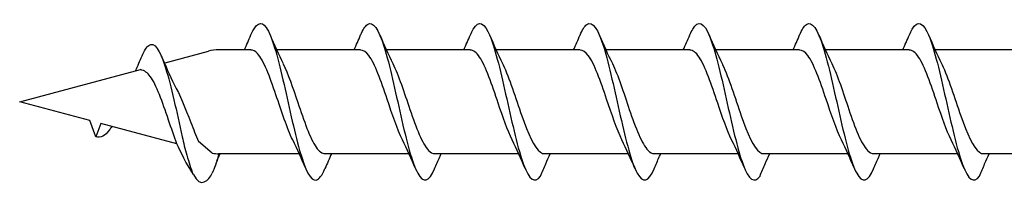
# Model space of a CAD drawing. Units: millimetres. Extents: x 142 to 416, y 507 to 1191.
# Drawn here: x 216 to 248, y 764 to 770 of the extents above; entities that cross this region are included whole.
import ezdxf

# ---------------------------------------------------------------- set-up
doc = ezdxf.new("R2010")
doc.units = ezdxf.units.MM

msp = doc.modelspace()

# ---------------------------------------------------------------- linework, layer by layer
for p, q in [((221.003, 768.191), (222.383, 768.561)), ((221.003, 768.191), (222.383, 768.561)), ((223.732, 768.604), (222.706, 768.604)), ((223.732, 768.604), (222.706, 768.604)), ((227.223, 768.604), (224.552, 768.604)), ((227.223, 768.604), (224.552, 768.604)), ((230.714, 768.604), (228.043, 768.604)), ((230.714, 768.604), (228.043, 768.604)), ((234.207, 768.604), (231.535, 768.604)), ((234.207, 768.604), (231.535, 768.604)), ((237.698, 768.604), (235.026, 768.604)), ((237.698, 768.604), (235.026, 768.604)), ((241.19, 768.604), (238.519, 768.604)), ((241.19, 768.604), (238.519, 768.604)), ((244.681, 768.604), (242.01, 768.604)), ((244.681, 768.604), (242.01, 768.604)), ((247.441, 768.604), (245.502, 768.604)), ((248.173, 768.604), (245.502, 768.604)), ((216.376, 766.952), (220.218, 767.981)), ((216.376, 766.952), (220.218, 767.981)), ((218.613, 766.353), (216.376, 766.952)), ((218.613, 766.353), (216.376, 766.952)), ((218.802, 765.834), (218.613, 766.353)), ((218.802, 765.834), (218.613, 766.353)), ((218.957, 766.26), (218.802, 765.834)), ((218.957, 766.26), (218.802, 765.834)), ((221.377, 765.612), (218.957, 766.26)), ((221.375, 765.617), (218.957, 766.26)), ((222.505, 765.316), (222.064, 765.687)), ((223.513, 765.3), (222.706, 765.3)), ((223.513, 765.3), (222.706, 765.3)), ((225.27, 765.3), (223.513, 765.3)), ((225.27, 765.3), (223.513, 765.3)), ((228.762, 765.3), (226.09, 765.3)), ((228.762, 765.3), (226.09, 765.3)), ((232.253, 765.3), (229.581, 765.3)), ((232.253, 765.3), (229.581, 765.3)), ((235.745, 765.3), (233.074, 765.3)), ((235.745, 765.3), (233.074, 765.3)), ((239.236, 765.3), (236.565, 765.3)), ((239.236, 765.3), (236.565, 765.3)), ((242.729, 765.3), (240.057, 765.3)), ((242.729, 765.3), (240.057, 765.3)), ((246.22, 765.3), (243.548, 765.3)), ((246.22, 765.3), (243.548, 765.3)), ((247.441, 765.3), (247.041, 765.3)), ((249.712, 765.3), (247.041, 765.3))]:
    msp.add_line(p, q)
for centre, start, end in [((222.706, 767.357), 90, 105), ((222.706, 767.357), 90, 105), ((222.706, 766.547), 260.7046, 270), ((222.706, 766.547), 260.7046, 270)]:
    msp.add_arc(centre, 1.247, start, end)
for points, knots in [([(223.733, 769.078), (223.896, 769.456), (224.058, 769.548), (224.221, 769.312), (224.399, 769.055), (224.576, 768.413), (224.754, 767.647), (224.93, 766.888), (225.106, 766.027), (225.282, 765.407), (225.46, 764.783), (225.637, 764.419), (225.814, 764.462), (225.906, 764.484), (225.997, 764.612), (226.089, 764.826)], [1.021466, 1.021466, 1.021466, 1.021466, 1.89948, 1.89948, 1.89948, 2.859089, 2.859089, 2.859089, 3.809655, 3.809655, 3.809655, 4.766726, 4.766726, 4.766726, 5.26172, 5.26172, 5.26172, 5.26172]), ([(227.224, 769.075), (227.295, 769.242), (227.367, 769.359), (227.438, 769.412), (227.616, 769.543), (227.795, 769.265), (227.973, 768.691), (228.15, 768.124), (228.326, 767.283), (228.503, 766.503), (228.682, 765.711), (228.861, 765.006), (229.041, 764.676), (229.22, 764.347), (229.4, 764.403), (229.579, 764.823)], [7.304651, 7.304651, 7.304651, 7.304651, 7.689362, 7.689362, 7.689362, 8.652764, 8.652764, 8.652764, 9.605566, 9.605566, 9.605566, 10.574268, 10.574268, 10.574268, 11.542971, 11.542971, 11.542971, 11.542971]), ([(227.224, 769.075), (227.295, 769.242), (227.367, 769.359), (227.438, 769.412), (227.616, 769.543), (227.795, 769.265), (227.973, 768.691), (228.15, 768.124), (228.326, 767.283), (228.503, 766.503), (228.682, 765.711), (228.861, 765.006), (229.041, 764.676), (229.22, 764.347), (229.4, 764.403), (229.579, 764.823)], [7.304651, 7.304651, 7.304651, 7.304651, 7.689362, 7.689362, 7.689362, 8.652764, 8.652764, 8.652764, 9.605566, 9.605566, 9.605566, 10.574268, 10.574268, 10.574268, 11.542971, 11.542971, 11.542971, 11.542971]), ([(230.715, 769.077), (230.746, 769.149), (230.776, 769.212), (230.807, 769.263), (230.985, 769.564), (231.163, 769.478), (231.342, 769.04), (231.518, 768.607), (231.695, 767.842), (231.871, 767.051), (232.051, 766.246), (232.23, 765.436), (232.41, 764.954), (232.589, 764.472), (232.768, 764.332), (232.948, 764.59)], [13.587836, 13.587836, 13.587836, 13.587836, 13.752084, 13.752084, 13.752084, 14.715487, 14.715487, 14.715487, 15.668289, 15.668289, 15.668289, 16.636991, 16.636991, 16.636991, 17.605693, 17.605693, 17.605693, 17.605693]), ([(230.715, 769.077), (230.746, 769.149), (230.776, 769.212), (230.807, 769.263), (230.985, 769.564), (231.163, 769.478), (231.342, 769.04), (231.518, 768.607), (231.695, 767.842), (231.871, 767.051), (232.051, 766.246), (232.23, 765.436), (232.41, 764.954), (232.589, 764.472), (232.768, 764.332), (232.948, 764.59)], [13.587836, 13.587836, 13.587836, 13.587836, 13.752084, 13.752084, 13.752084, 14.715487, 14.715487, 14.715487, 15.668289, 15.668289, 15.668289, 16.636991, 16.636991, 16.636991, 17.605693, 17.605693, 17.605693, 17.605693]), ([(234.208, 769.075), (234.279, 769.242), (234.35, 769.359), (234.421, 769.412), (234.6, 769.543), (234.778, 769.265), (234.957, 768.691), (235.133, 768.124), (235.31, 767.283), (235.486, 766.503), (235.666, 765.711), (235.845, 765.006), (236.024, 764.676), (236.204, 764.347), (236.383, 764.403), (236.563, 764.823)], [7.304651, 7.304651, 7.304651, 7.304651, 7.689362, 7.689362, 7.689362, 8.652764, 8.652764, 8.652764, 9.605566, 9.605566, 9.605566, 10.574268, 10.574268, 10.574268, 11.542971, 11.542971, 11.542971, 11.542971]), ([(234.208, 769.075), (234.279, 769.242), (234.35, 769.359), (234.421, 769.412), (234.6, 769.543), (234.778, 769.265), (234.957, 768.691), (235.133, 768.124), (235.31, 767.283), (235.486, 766.503), (235.666, 765.711), (235.845, 765.006), (236.024, 764.676), (236.204, 764.347), (236.383, 764.403), (236.563, 764.823)], [7.304651, 7.304651, 7.304651, 7.304651, 7.689362, 7.689362, 7.689362, 8.652764, 8.652764, 8.652764, 9.605566, 9.605566, 9.605566, 10.574268, 10.574268, 10.574268, 11.542971, 11.542971, 11.542971, 11.542971]), ([(237.699, 769.077), (237.729, 769.149), (237.76, 769.212), (237.79, 769.263), (237.969, 769.564), (238.147, 769.478), (238.325, 769.04), (238.502, 768.607), (238.678, 767.842), (238.855, 767.051), (239.034, 766.246), (239.214, 765.436), (239.393, 764.954), (239.572, 764.472), (239.752, 764.332), (239.931, 764.59)], [13.587836, 13.587836, 13.587836, 13.587836, 13.752084, 13.752084, 13.752084, 14.715487, 14.715487, 14.715487, 15.668289, 15.668289, 15.668289, 16.636991, 16.636991, 16.636991, 17.605693, 17.605693, 17.605693, 17.605693]), ([(237.699, 769.077), (237.729, 769.149), (237.76, 769.212), (237.79, 769.263), (237.969, 769.564), (238.147, 769.478), (238.325, 769.04), (238.502, 768.607), (238.678, 767.842), (238.855, 767.051), (239.034, 766.246), (239.214, 765.436), (239.393, 764.954), (239.572, 764.472), (239.752, 764.332), (239.931, 764.59)], [13.587836, 13.587836, 13.587836, 13.587836, 13.752084, 13.752084, 13.752084, 14.715487, 14.715487, 14.715487, 15.668289, 15.668289, 15.668289, 16.636991, 16.636991, 16.636991, 17.605693, 17.605693, 17.605693, 17.605693]), ([(241.191, 769.075), (241.262, 769.242), (241.334, 769.359), (241.405, 769.412), (241.583, 769.543), (241.762, 769.265), (241.94, 768.691), (242.117, 768.124), (242.293, 767.283), (242.47, 766.503), (242.649, 765.711), (242.828, 765.006), (243.008, 764.676), (243.187, 764.347), (243.367, 764.403), (243.546, 764.823)], [7.304651, 7.304651, 7.304651, 7.304651, 7.689362, 7.689362, 7.689362, 8.652764, 8.652764, 8.652764, 9.605566, 9.605566, 9.605566, 10.574268, 10.574268, 10.574268, 11.542971, 11.542971, 11.542971, 11.542971]), ([(241.191, 769.075), (241.262, 769.242), (241.334, 769.359), (241.405, 769.412), (241.583, 769.543), (241.762, 769.265), (241.94, 768.691), (242.117, 768.124), (242.293, 767.283), (242.47, 766.503), (242.649, 765.711), (242.828, 765.006), (243.008, 764.676), (243.187, 764.347), (243.367, 764.403), (243.546, 764.823)], [7.304651, 7.304651, 7.304651, 7.304651, 7.689362, 7.689362, 7.689362, 8.652764, 8.652764, 8.652764, 9.605566, 9.605566, 9.605566, 10.574268, 10.574268, 10.574268, 11.542971, 11.542971, 11.542971, 11.542971]), ([(244.682, 769.077), (244.713, 769.149), (244.743, 769.212), (244.774, 769.263), (244.952, 769.564), (245.13, 769.478), (245.309, 769.04), (245.485, 768.607), (245.662, 767.842), (245.838, 767.051), (246.018, 766.246), (246.197, 765.436), (246.376, 764.954), (246.556, 764.472), (246.735, 764.332), (246.915, 764.59)], [13.587836, 13.587836, 13.587836, 13.587836, 13.752084, 13.752084, 13.752084, 14.715487, 14.715487, 14.715487, 15.668289, 15.668289, 15.668289, 16.636991, 16.636991, 16.636991, 17.605693, 17.605693, 17.605693, 17.605693]), ([(244.682, 769.077), (244.713, 769.149), (244.743, 769.212), (244.774, 769.263), (244.952, 769.564), (245.13, 769.478), (245.309, 769.04), (245.485, 768.607), (245.662, 767.842), (245.838, 767.051), (246.018, 766.246), (246.197, 765.436), (246.376, 764.954), (246.556, 764.472), (246.735, 764.332), (246.915, 764.59)], [13.587836, 13.587836, 13.587836, 13.587836, 13.752084, 13.752084, 13.752084, 14.715487, 14.715487, 14.715487, 15.668289, 15.668289, 15.668289, 16.636991, 16.636991, 16.636991, 17.605693, 17.605693, 17.605693, 17.605693]), ([(220.27, 768.41), (220.341, 768.578), (220.413, 768.695), (220.484, 768.747), (220.662, 768.878), (220.841, 768.601), (221.019, 768.027), (221.196, 767.459), (221.372, 766.618), (221.549, 765.839), (221.57, 765.742), (221.592, 765.647), (221.614, 765.553)], [7.304651, 7.304651, 7.304651, 7.304651, 7.689362, 7.689362, 7.689362, 8.652764, 8.652764, 8.652764, 9.605566, 9.605566, 9.605566, 9.723837, 9.723837, 9.723837, 9.723837]), ([(225.063, 765.739), (224.885, 766.1), (224.707, 766.651), (224.529, 767.175), (224.334, 767.752), (224.138, 768.273), (223.942, 768.487), (223.872, 768.564), (223.802, 768.601), (223.732, 768.599)], [-3.966443, -3.966443, -3.966443, -3.966443, -3.005947, -3.005947, -3.005947, -1.948699, -1.948699, -1.948699, -1.570796, -1.570796, -1.570796, -1.570796]), ([(228.554, 765.739), (228.392, 766.069), (228.23, 766.554), (228.068, 767.035), (227.873, 767.613), (227.678, 768.164), (227.484, 768.426), (227.397, 768.542), (227.31, 768.599), (227.223, 768.599)], [-10.249629, -10.249629, -10.249629, -10.249629, -9.374264, -9.374264, -9.374264, -8.322931, -8.322931, -8.322931, -7.853982, -7.853982, -7.853982, -7.853982]), ([(228.554, 765.739), (228.392, 766.069), (228.23, 766.554), (228.068, 767.035), (227.873, 767.613), (227.678, 768.164), (227.484, 768.426), (227.397, 768.542), (227.31, 768.599), (227.223, 768.599)], [-10.249629, -10.249629, -10.249629, -10.249629, -9.374264, -9.374264, -9.374264, -8.322931, -8.322931, -8.322931, -7.853982, -7.853982, -7.853982, -7.853982]), ([(232.045, 765.74), (231.898, 766.04), (231.75, 766.466), (231.603, 766.904), (231.405, 767.492), (231.207, 768.078), (231.009, 768.376), (230.911, 768.524), (230.813, 768.598), (230.714, 768.598)], [-16.532814, -16.532814, -16.532814, -16.532814, -15.736685, -15.736685, -15.736685, -14.668498, -14.668498, -14.668498, -14.137167, -14.137167, -14.137167, -14.137167]), ([(232.045, 765.74), (231.898, 766.04), (231.75, 766.466), (231.603, 766.904), (231.405, 767.492), (231.207, 768.078), (231.009, 768.376), (230.911, 768.524), (230.813, 768.598), (230.714, 768.598)], [-16.532814, -16.532814, -16.532814, -16.532814, -15.736685, -15.736685, -15.736685, -14.668498, -14.668498, -14.668498, -14.137167, -14.137167, -14.137167, -14.137167]), ([(235.538, 765.739), (235.376, 766.069), (235.213, 766.554), (235.051, 767.035), (234.857, 767.613), (234.662, 768.164), (234.467, 768.426), (234.38, 768.542), (234.293, 768.599), (234.207, 768.599)], [-10.249629, -10.249629, -10.249629, -10.249629, -9.374264, -9.374264, -9.374264, -8.322931, -8.322931, -8.322931, -7.853982, -7.853982, -7.853982, -7.853982]), ([(235.538, 765.739), (235.376, 766.069), (235.213, 766.554), (235.051, 767.035), (234.857, 767.613), (234.662, 768.164), (234.467, 768.426), (234.38, 768.542), (234.293, 768.599), (234.207, 768.599)], [-10.249629, -10.249629, -10.249629, -10.249629, -9.374264, -9.374264, -9.374264, -8.322931, -8.322931, -8.322931, -7.853982, -7.853982, -7.853982, -7.853982]), ([(239.029, 765.74), (238.881, 766.04), (238.734, 766.466), (238.586, 766.904), (238.389, 767.492), (238.191, 768.078), (237.993, 768.376), (237.895, 768.524), (237.796, 768.598), (237.698, 768.598)], [-16.532814, -16.532814, -16.532814, -16.532814, -15.736685, -15.736685, -15.736685, -14.668498, -14.668498, -14.668498, -14.137167, -14.137167, -14.137167, -14.137167]), ([(239.029, 765.74), (238.881, 766.04), (238.734, 766.466), (238.586, 766.904), (238.389, 767.492), (238.191, 768.078), (237.993, 768.376), (237.895, 768.524), (237.796, 768.598), (237.698, 768.598)], [-16.532814, -16.532814, -16.532814, -16.532814, -15.736685, -15.736685, -15.736685, -14.668498, -14.668498, -14.668498, -14.137167, -14.137167, -14.137167, -14.137167]), ([(242.521, 765.739), (242.359, 766.069), (242.197, 766.554), (242.035, 767.035), (241.84, 767.613), (241.645, 768.164), (241.451, 768.426), (241.364, 768.542), (241.277, 768.599), (241.19, 768.599)], [-10.249629, -10.249629, -10.249629, -10.249629, -9.374264, -9.374264, -9.374264, -8.322931, -8.322931, -8.322931, -7.853982, -7.853982, -7.853982, -7.853982]), ([(242.521, 765.739), (242.359, 766.069), (242.197, 766.554), (242.035, 767.035), (241.84, 767.613), (241.645, 768.164), (241.451, 768.426), (241.364, 768.542), (241.277, 768.599), (241.19, 768.599)], [-10.249629, -10.249629, -10.249629, -10.249629, -9.374264, -9.374264, -9.374264, -8.322931, -8.322931, -8.322931, -7.853982, -7.853982, -7.853982, -7.853982]), ([(246.012, 765.74), (245.865, 766.04), (245.717, 766.466), (245.57, 766.904), (245.372, 767.492), (245.174, 768.078), (244.976, 768.376), (244.878, 768.524), (244.78, 768.598), (244.681, 768.598)], [-16.532814, -16.532814, -16.532814, -16.532814, -15.736685, -15.736685, -15.736685, -14.668498, -14.668498, -14.668498, -14.137167, -14.137167, -14.137167, -14.137167]), ([(246.012, 765.74), (245.865, 766.04), (245.717, 766.466), (245.57, 766.904), (245.372, 767.492), (245.174, 768.078), (244.976, 768.376), (244.878, 768.524), (244.78, 768.598), (244.681, 768.598)], [-16.532814, -16.532814, -16.532814, -16.532814, -15.736685, -15.736685, -15.736685, -14.668498, -14.668498, -14.668498, -14.137167, -14.137167, -14.137167, -14.137167]), ([(224.759, 768.164), (224.914, 767.849), (225.069, 767.393), (225.224, 766.932), (225.419, 766.351), (225.615, 765.785), (225.81, 765.505), (225.904, 765.371), (225.997, 765.305), (226.09, 765.305)], [2.316742, 2.316742, 2.316742, 2.316742, 3.153372, 3.153372, 3.153372, 4.208973, 4.208973, 4.208973, 4.712389, 4.712389, 4.712389, 4.712389]), ([(228.25, 768.165), (228.43, 767.8), (228.61, 767.24), (228.79, 766.711), (228.988, 766.128), (229.186, 765.607), (229.385, 765.402), (229.45, 765.335), (229.516, 765.303), (229.581, 765.304)], [8.599927, 8.599927, 8.599927, 8.599927, 9.570965, 9.570965, 9.570965, 10.641448, 10.641448, 10.641448, 10.995574, 10.995574, 10.995574, 10.995574]), ([(228.25, 768.165), (228.43, 767.8), (228.61, 767.24), (228.79, 766.711), (228.988, 766.128), (229.186, 765.607), (229.385, 765.402), (229.45, 765.335), (229.516, 765.303), (229.581, 765.304)], [8.599927, 8.599927, 8.599927, 8.599927, 9.570965, 9.570965, 9.570965, 10.641448, 10.641448, 10.641448, 10.995574, 10.995574, 10.995574, 10.995574]), ([(231.741, 768.165), (231.747, 768.154), (231.753, 768.142), (231.759, 768.13), (231.956, 767.718), (232.154, 767.073), (232.351, 766.508), (232.548, 765.943), (232.745, 765.48), (232.943, 765.345), (232.986, 765.315), (233.029, 765.301), (233.072, 765.302)], [14.883113, 14.883113, 14.883113, 14.883113, 14.914179, 14.914179, 14.914179, 15.980151, 15.980151, 15.980151, 17.045272, 17.045272, 17.045272, 17.27876, 17.27876, 17.27876, 17.27876]), ([(231.741, 768.165), (231.747, 768.154), (231.753, 768.142), (231.759, 768.13), (231.956, 767.718), (232.154, 767.073), (232.351, 766.508), (232.548, 765.943), (232.745, 765.48), (232.943, 765.345), (232.986, 765.315), (233.029, 765.301), (233.072, 765.302)], [14.883113, 14.883113, 14.883113, 14.883113, 14.914179, 14.914179, 14.914179, 15.980151, 15.980151, 15.980151, 17.045272, 17.045272, 17.045272, 17.27876, 17.27876, 17.27876, 17.27876]), ([(235.234, 768.165), (235.414, 767.8), (235.593, 767.24), (235.773, 766.711), (235.971, 766.128), (236.17, 765.607), (236.368, 765.402), (236.434, 765.335), (236.499, 765.303), (236.565, 765.304)], [8.599927, 8.599927, 8.599927, 8.599927, 9.570965, 9.570965, 9.570965, 10.641448, 10.641448, 10.641448, 10.995574, 10.995574, 10.995574, 10.995574]), ([(235.234, 768.165), (235.414, 767.8), (235.593, 767.24), (235.773, 766.711), (235.971, 766.128), (236.17, 765.607), (236.368, 765.402), (236.434, 765.335), (236.499, 765.303), (236.565, 765.304)], [8.599927, 8.599927, 8.599927, 8.599927, 9.570965, 9.570965, 9.570965, 10.641448, 10.641448, 10.641448, 10.995574, 10.995574, 10.995574, 10.995574]), ([(238.725, 768.165), (238.731, 768.154), (238.736, 768.142), (238.742, 768.13), (238.94, 767.718), (239.137, 767.073), (239.334, 766.508), (239.532, 765.943), (239.729, 765.48), (239.926, 765.345), (239.969, 765.315), (240.013, 765.301), (240.056, 765.302)], [14.883113, 14.883113, 14.883113, 14.883113, 14.914179, 14.914179, 14.914179, 15.980151, 15.980151, 15.980151, 17.045272, 17.045272, 17.045272, 17.27876, 17.27876, 17.27876, 17.27876]), ([(238.725, 768.165), (238.731, 768.154), (238.736, 768.142), (238.742, 768.13), (238.94, 767.718), (239.137, 767.073), (239.334, 766.508), (239.532, 765.943), (239.729, 765.48), (239.926, 765.345), (239.969, 765.315), (240.013, 765.301), (240.056, 765.302)], [14.883113, 14.883113, 14.883113, 14.883113, 14.914179, 14.914179, 14.914179, 15.980151, 15.980151, 15.980151, 17.045272, 17.045272, 17.045272, 17.27876, 17.27876, 17.27876, 17.27876]), ([(242.217, 768.165), (242.397, 767.8), (242.577, 767.24), (242.757, 766.711), (242.955, 766.128), (243.153, 765.607), (243.351, 765.402), (243.417, 765.335), (243.483, 765.303), (243.548, 765.304)], [8.599927, 8.599927, 8.599927, 8.599927, 9.570965, 9.570965, 9.570965, 10.641448, 10.641448, 10.641448, 10.995574, 10.995574, 10.995574, 10.995574]), ([(242.217, 768.165), (242.397, 767.8), (242.577, 767.24), (242.757, 766.711), (242.955, 766.128), (243.153, 765.607), (243.351, 765.402), (243.417, 765.335), (243.483, 765.303), (243.548, 765.304)], [8.599927, 8.599927, 8.599927, 8.599927, 9.570965, 9.570965, 9.570965, 10.641448, 10.641448, 10.641448, 10.995574, 10.995574, 10.995574, 10.995574]), ([(245.708, 768.165), (245.714, 768.154), (245.72, 768.142), (245.726, 768.13), (245.923, 767.718), (246.12, 767.073), (246.318, 766.508), (246.515, 765.943), (246.712, 765.48), (246.91, 765.345), (246.953, 765.315), (246.996, 765.301), (247.039, 765.302)], [14.883113, 14.883113, 14.883113, 14.883113, 14.914179, 14.914179, 14.914179, 15.980151, 15.980151, 15.980151, 17.045272, 17.045272, 17.045272, 17.27876, 17.27876, 17.27876, 17.27876]), ([(245.708, 768.165), (245.714, 768.154), (245.72, 768.142), (245.726, 768.13), (245.923, 767.718), (246.12, 767.073), (246.318, 766.508), (246.515, 765.943), (246.712, 765.48), (246.91, 765.345), (246.953, 765.315), (246.996, 765.301), (247.039, 765.302)], [14.883113, 14.883113, 14.883113, 14.883113, 14.914179, 14.914179, 14.914179, 15.980151, 15.980151, 15.980151, 17.045272, 17.045272, 17.045272, 17.27876, 17.27876, 17.27876, 17.27876]), ([(221.375, 765.617), (221.288, 765.853), (221.201, 766.112), (221.114, 766.371), (220.919, 766.949), (220.724, 767.499), (220.53, 767.761), (220.443, 767.878), (220.356, 767.935), (220.218, 767.981)], [-9.84412, -9.84412, -9.84412, -9.84412, -9.374264, -9.374264, -9.374264, -8.322931, -8.322931, -8.322931, -7.853982, -7.853982, -7.853982, -7.853982]), ([(221.296, 767.5), (221.466, 767.193), (221.643, 766.745), (221.82, 766.293), (221.902, 766.084), (221.984, 765.878), (222.064, 765.687)], [2.316742, 2.316742, 2.316742, 2.316742, 3.153372, 3.153372, 3.153372, 3.538822, 3.538822, 3.538822, 3.538822]), ([(219.306, 766.167), (219.283, 766.129), (219.259, 766.093), (219.235, 766.061), (219.091, 765.863), (218.946, 765.789), (218.802, 765.834)], [6.9453405, 6.9453405, 6.9453405, 6.9453405, 7.0733246, 7.0733246, 7.0733246, 7.8539816, 7.8539816, 7.8539816, 7.8539816]), ([(219.306, 766.167), (219.283, 766.129), (219.259, 766.093), (219.235, 766.061), (219.091, 765.863), (218.946, 765.789), (218.802, 765.834)], [6.9453405, 6.9453405, 6.9453405, 6.9453405, 7.0733246, 7.0733246, 7.0733246, 7.8539816, 7.8539816, 7.8539816, 7.8539816]), ([(221.614, 765.553), (221.641, 765.45), (221.667, 765.352), (221.693, 765.259), (221.761, 765.021), (221.828, 764.822), (221.878, 764.686)], [3.6671002, 3.6671002, 3.6671002, 3.6671002, 3.8096554, 3.8096554, 3.8096554, 4.1737147, 4.1737147, 4.1737147, 4.1737147]), ([(229.579, 764.823), (229.633, 764.948), (229.687, 765.074), (229.758, 765.232), (229.773, 765.266), (229.788, 765.3)], [0, 0, 0, 0, 0.06729654, 0.06729654, 0.08547102, 0.08547102, 0.08547102, 0.08547102]), ([(229.579, 764.823), (229.633, 764.948), (229.687, 765.074), (229.758, 765.232), (229.773, 765.266), (229.788, 765.3)], [0, 0, 0, 0, 0.06729654, 0.06729654, 0.08547102, 0.08547102, 0.08547102, 0.08547102]), ([(232.948, 764.59), (233.001, 764.719), (233.056, 764.849), (233.158, 765.085), (233.206, 765.193), (233.256, 765.3)], [0, 0, 0, 0, 0.0672965, 0.0672965, 0.1238973, 0.1238973, 0.1238973, 0.1238973]), ([(232.948, 764.59), (233.001, 764.719), (233.056, 764.849), (233.158, 765.085), (233.206, 765.193), (233.256, 765.3)], [0, 0, 0, 0, 0.0672965, 0.0672965, 0.1238973, 0.1238973, 0.1238973, 0.1238973]), ([(236.563, 764.823), (236.616, 764.948), (236.671, 765.074), (236.741, 765.232), (236.757, 765.266), (236.772, 765.3)], [0, 0, 0, 0, 0.06729654, 0.06729654, 0.08547102, 0.08547102, 0.08547102, 0.08547102]), ([(236.563, 764.823), (236.616, 764.948), (236.671, 765.074), (236.741, 765.232), (236.757, 765.266), (236.772, 765.3)], [0, 0, 0, 0, 0.06729654, 0.06729654, 0.08547102, 0.08547102, 0.08547102, 0.08547102]), ([(239.931, 764.59), (239.985, 764.719), (240.039, 764.849), (240.142, 765.085), (240.19, 765.193), (240.239, 765.3)], [0, 0, 0, 0, 0.0672965, 0.0672965, 0.1238973, 0.1238973, 0.1238973, 0.1238973]), ([(239.931, 764.59), (239.985, 764.719), (240.039, 764.849), (240.142, 765.085), (240.19, 765.193), (240.239, 765.3)], [0, 0, 0, 0, 0.0672965, 0.0672965, 0.1238973, 0.1238973, 0.1238973, 0.1238973]), ([(243.546, 764.823), (243.6, 764.948), (243.654, 765.074), (243.725, 765.232), (243.74, 765.266), (243.755, 765.3)], [0, 0, 0, 0, 0.06729654, 0.06729654, 0.08547102, 0.08547102, 0.08547102, 0.08547102]), ([(243.546, 764.823), (243.6, 764.948), (243.654, 765.074), (243.725, 765.232), (243.74, 765.266), (243.755, 765.3)], [0, 0, 0, 0, 0.06729654, 0.06729654, 0.08547102, 0.08547102, 0.08547102, 0.08547102]), ([(246.915, 764.59), (246.968, 764.719), (247.023, 764.849), (247.125, 765.085), (247.173, 765.193), (247.223, 765.3)], [0, 0, 0, 0, 0.0672965, 0.0672965, 0.1238973, 0.1238973, 0.1238973, 0.1238973]), ([(246.915, 764.59), (246.968, 764.719), (247.023, 764.849), (247.125, 765.085), (247.173, 765.193), (247.223, 765.3)], [0, 0, 0, 0, 0.0672965, 0.0672965, 0.1238973, 0.1238973, 0.1238973, 0.1238973])]:
    msp.add_open_spline(points, degree=3, knots=knots)
for points in [[(223.525, 768.604), (223.596, 768.761), (223.665, 768.919), (223.733, 769.079)], [(223.525, 768.604), (223.596, 768.761), (223.665, 768.919), (223.733, 769.079)], [(224.343, 769.079), (224.476, 768.768), (224.613, 768.46), (224.759, 768.165)], [(224.343, 769.079), (224.476, 768.768), (224.613, 768.46), (224.759, 768.165)], [(227.016, 768.604), (227.087, 768.761), (227.156, 768.919), (227.224, 769.079)], [(227.016, 768.604), (227.087, 768.761), (227.156, 768.919), (227.224, 769.079)], [(227.835, 769.079), (227.967, 768.768), (228.104, 768.46), (228.25, 768.165)], [(227.835, 769.079), (227.967, 768.768), (228.104, 768.46), (228.25, 768.165)], [(230.507, 768.604), (230.578, 768.761), (230.647, 768.919), (230.715, 769.079)], [(230.507, 768.604), (230.578, 768.761), (230.647, 768.919), (230.715, 769.079)], [(231.326, 769.079), (231.458, 768.768), (231.595, 768.46), (231.741, 768.165)], [(231.326, 769.079), (231.458, 768.768), (231.595, 768.46), (231.741, 768.165)], [(233.999, 768.604), (234.07, 768.761), (234.14, 768.919), (234.208, 769.079)], [(233.999, 768.604), (234.07, 768.761), (234.14, 768.919), (234.208, 769.079)], [(234.818, 769.079), (234.951, 768.768), (235.088, 768.46), (235.234, 768.165)], [(234.818, 769.079), (234.951, 768.768), (235.088, 768.46), (235.234, 768.165)], [(237.491, 768.604), (237.562, 768.761), (237.631, 768.919), (237.699, 769.079)], [(237.491, 768.604), (237.562, 768.761), (237.631, 768.919), (237.699, 769.079)], [(238.309, 769.079), (238.442, 768.768), (238.579, 768.46), (238.725, 768.165)], [(238.309, 769.079), (238.442, 768.768), (238.579, 768.46), (238.725, 768.165)], [(240.983, 768.604), (241.054, 768.761), (241.123, 768.919), (241.191, 769.079)], [(240.983, 768.604), (241.054, 768.761), (241.123, 768.919), (241.191, 769.079)], [(241.802, 769.079), (241.934, 768.768), (242.071, 768.46), (242.217, 768.165)], [(241.802, 769.079), (241.934, 768.768), (242.071, 768.46), (242.217, 768.165)], [(244.474, 768.604), (244.545, 768.761), (244.614, 768.919), (244.682, 769.079)], [(244.474, 768.604), (244.545, 768.761), (244.614, 768.919), (244.682, 769.079)], [(245.293, 769.079), (245.425, 768.768), (245.562, 768.46), (245.708, 768.165)], [(245.293, 769.079), (245.425, 768.768), (245.562, 768.46), (245.708, 768.165)], [(220.062, 767.939), (220.133, 768.096), (220.202, 768.255), (220.27, 768.414)], [(220.881, 768.414), (221.013, 768.103), (221.15, 767.795), (221.296, 767.5)], [(225.479, 764.825), (225.346, 765.135), (225.209, 765.444), (225.063, 765.738)], [(225.479, 764.825), (225.346, 765.135), (225.209, 765.444), (225.063, 765.738)], [(228.97, 764.825), (228.837, 765.135), (228.7, 765.444), (228.554, 765.738)], [(228.97, 764.825), (228.837, 765.135), (228.7, 765.444), (228.554, 765.738)], [(232.461, 764.825), (232.328, 765.135), (232.191, 765.444), (232.045, 765.738)], [(232.461, 764.825), (232.328, 765.135), (232.191, 765.444), (232.045, 765.738)], [(235.953, 764.825), (235.821, 765.135), (235.684, 765.444), (235.538, 765.738)], [(235.953, 764.825), (235.821, 765.135), (235.684, 765.444), (235.538, 765.738)], [(239.444, 764.825), (239.312, 765.135), (239.175, 765.444), (239.029, 765.738)], [(239.444, 764.825), (239.312, 765.135), (239.175, 765.444), (239.029, 765.738)], [(242.937, 764.825), (242.804, 765.135), (242.667, 765.444), (242.521, 765.738)], [(242.937, 764.825), (242.804, 765.135), (242.667, 765.444), (242.521, 765.738)], [(246.428, 764.825), (246.295, 765.135), (246.158, 765.444), (246.012, 765.738)], [(246.428, 764.825), (246.295, 765.135), (246.158, 765.444), (246.012, 765.738)], [(221.907, 764.642), (221.658, 765.014), (221.521, 765.322), (221.375, 765.617)], [(222.708, 765.278), (222.637, 764.996), (222.568, 764.837), (222.5, 764.678)], [(222.748, 765.3), (222.713, 765.224), (222.678, 765.148), (222.643, 765.071)], [(226.297, 765.3), (226.226, 765.143), (226.157, 764.984), (226.089, 764.825)], [(226.297, 765.3), (226.226, 765.143), (226.157, 764.984), (226.089, 764.825)], [(221.907, 764.642), (222.124, 764.168), (222.409, 764.464), (222.5, 764.678)]]:
    msp.add_open_spline(points, degree=3)

doc.saveas('drawing.dxf')
